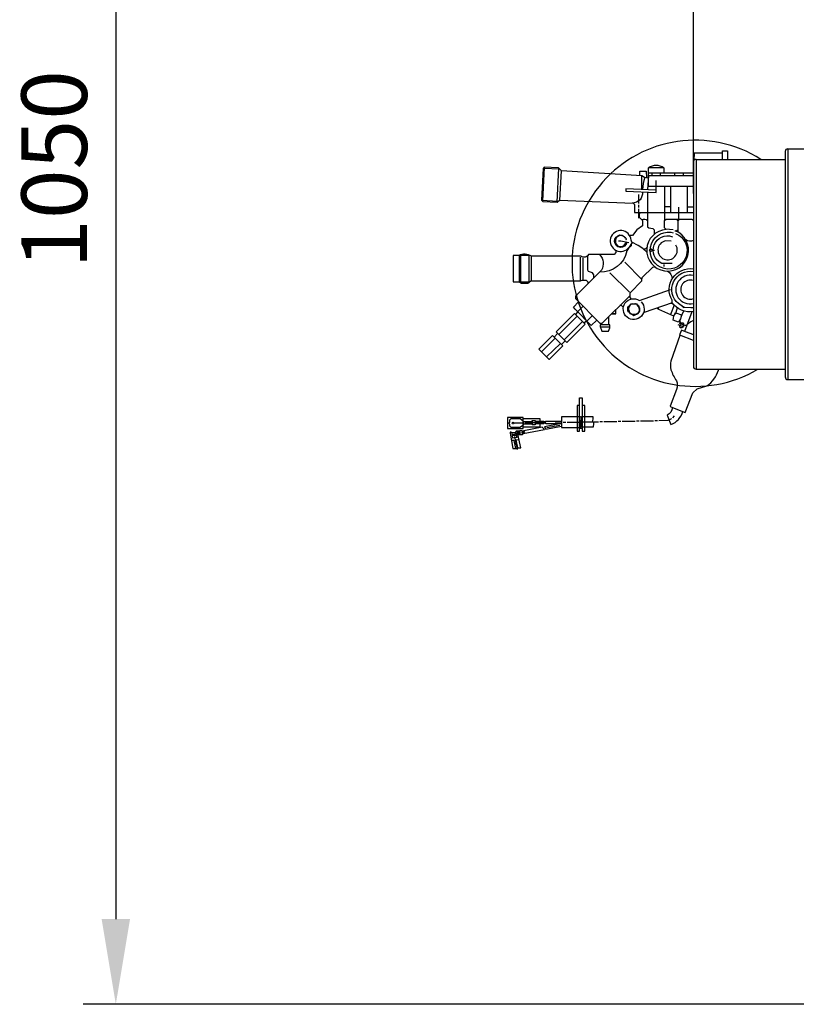
# Model space of a CAD drawing. Units: millimetres. Extents: x 1805 to 5850, y 17925 to 21616.
# Drawn here: x 2105 to 2697, y 17925 to 18676 of the extents above; entities that cross this region are included whole.
import ezdxf

# ---------------------------------------------------------------- set-up
doc = ezdxf.new("R2010")
doc.units = ezdxf.units.MM
for name, color, linetype, lineweight in [('AM_5', 3, 'Continuous', 25), ('anbauteile dünn', 3, 'Continuous', 25), ('körperlinien dünn', 1, 'Continuous', 25)]:
    doc.layers.add(name, color=color, linetype=linetype, lineweight=lineweight)
doc.styles.get("Standard").update_dxf_attribs({"font": 'ARIAL.TTF'})
doc.dimstyles.new('AM_DIN$0', dxfattribs={"dimtxt": 50, "dimasz": 65, "dimexe": 25, "dimexo": 1, "dimgap": 15, "dimtad": 1, "dimdec": 0, "dimdsep": 46, "dimtxsty": 'STANDARD', "dimcen": 0, "dimclrd": 256, "dimclre": 256, "dimclrt": 2, "dimadec": 0, "dimazin": 2, "dimtp": 0.1, "dimtm": 0.1, "dimtfac": 0.71, "dimtdec": 0, "dimtmove": 0, "dimatfit": 3, "dimfxl": 1, "dimlwd": -1, "dimlwe": -1, "dimarcsym": 0})

# ---------------------------------------------------------------- blocks, each defined once
blk = doc.blocks.new('*D1341')
at = {"layer": 'AM_5'}
for p, q in [((2618.61, 18543.86), (2618.61, 19240.27)), ((5308.61, 18568.85), (5308.61, 19240.27)), ((5243.61, 19215.27), (2683.61, 19215.27))]:
    blk.add_line(p, q, dxfattribs=at)
for points in [[(2683.61, 19226.11), (2683.61, 19204.44), (2618.61, 19215.27)], [(5243.61, 19226.11), (5243.61, 19204.44), (5308.61, 19215.27)]]:
    blk.add_solid(points, dxfattribs=at)
at = {"layer": 'DEFPOINTS', "color": 0}
for p in [(2618.61, 19215.27), (5308.61, 18567.85), (2618.61, 18542.86)]:
    blk.add_point(p, dxfattribs=at)
at = {"layer": 'AM_5', "color": 2, "insert": (3823.89, 19255.8), "char_height": 50, "attachment_point": 5}
blk.add_mtext('2690', dxfattribs=at)
blk = doc.blocks.new('*D1342')
at = {"layer": 'AM_5'}
for p, q in [((2994.61, 18964.86), (2152.93, 18964.86)), ((2177.93, 18899.86), (2177.93, 17990.35)), ((3005.12, 17925.35), (2152.93, 17925.35))]:
    blk.add_line(p, q, dxfattribs=at)
for points in [[(2167.1, 18899.86), (2188.77, 18899.86), (2177.93, 18964.86)], [(2167.1, 17990.35), (2188.77, 17990.35), (2177.93, 17925.35)]]:
    blk.add_solid(points, dxfattribs=at)
at = {"layer": 'DEFPOINTS', "color": 0}
for p in [(2995.61, 18964.86), (2177.93, 17925.35), (3006.12, 17925.35)]:
    blk.add_point(p, dxfattribs=at)
at = {"layer": 'AM_5', "color": 2, "insert": (2137.4, 18562.19), "char_height": 50, "attachment_point": 5, "rotation": 90}
blk.add_mtext('1050', dxfattribs=at)

msp = doc.modelspace()

# ---------------------------------------------------------------- linework, layer by layer
at = {"layer": 'anbauteile dünn'}
for p, q in [((2504.81, 18563.83), (2503.46, 18537.86)), ((2514.63, 18537.18), (2515.91, 18563.19)), ((2618.61, 18559.32), (2583.98, 18559.32)), ((2595.92, 18563.32), (2584.3, 18563.32)), ((2586.78, 18559.32), (2586.78, 18557.35)), ((2593.57, 18557.35), (2593.57, 18559.32)), ((2604.24, 18559.32), (2604.24, 18557.35)), ((2611.03, 18557.35), (2611.03, 18559.32)), ((2579.22, 18546.75), (2579.22, 18557.3)), ((2584.36, 18557.48), (2583.61, 18546.57)), ((2618.61, 18557.35), (2583.98, 18557.35)), ((2601.19, 18549.35), (2601.19, 18529.35)), ((2614.14, 18529.35), (2614.14, 18549.35)), ((2502.71, 18538.68), (2515.52, 18537.98)), ((2576.62, 18543), (2576.62, 18536.08)), ((2576.62, 18535.06), (2576.62, 18533.09)), ((2576.62, 18532.08), (2576.62, 18525.09)), ((2601.19, 18533.73), (2596.68, 18533.73)), ((2607.6, 18524.33), (2607.6, 18533.35)), ((2614.14, 18533.73), (2618.65, 18533.73)), ((2607.07, 18523.02), (2608.07, 18524.33)), ((2559.15, 18506.46), (2558.58, 18506.3)), ((2558.92, 18505.43), (2559.25, 18505.76)), ((2559.15, 18509.98), (2559.15, 18509.68)), ((2559.15, 18509.68), (2559.41, 18509.6)), ((2559.41, 18509.6), (2559.15, 18509.68)), ((2559.15, 18508.77), (2559.15, 18508.65)), ((2559.25, 18505.76), (2559.54, 18505.47)), ((2559.28, 18510.17), (2559.28, 18509.87)), ((2559.28, 18509.87), (2559.54, 18509.79)), ((2559.54, 18509.79), (2559.28, 18509.87)), ((2559.79, 18509.98), (2559.29, 18510.2)), ((2559.41, 18509.6), (2559.54, 18509.6)), ((2559.54, 18509.79), (2559.66, 18509.79)), ((2559.85, 18510.81), (2560.11, 18510.55)), ((2560.04, 18510.61), (2560.04, 18510.61)), ((2560.11, 18510.55), (2560.3, 18510.55)), ((2560.42, 18510.93), (2560.42, 18510.93)), ((2560.68, 18510.87), (2560.68, 18510.87)), ((2561.2, 18511.23), (2560.87, 18511.57)), ((2560.87, 18511.25), (2560.87, 18511.38)), ((2560.87, 18511.38), (2560.87, 18511.25)), ((2560.87, 18511.38), (2561.06, 18511.12)), ((2561.06, 18511.12), (2560.87, 18511.25)), ((2561.95, 18512.01), (2561.95, 18511.5)), ((2564.41, 18512), (2563.88, 18511.62)), ((2564.42, 18511.5), (2564.42, 18511.5)), ((2565.19, 18511.18), (2565.21, 18511.17)), ((2565.31, 18511.26), (2565.31, 18511.12)), ((2565.44, 18511.06), (2565.44, 18511.16)), ((2565.72, 18510.93), (2565.72, 18510.93)), ((2566.01, 18510.61), (2566.01, 18510.81)), ((2566.08, 18510.81), (2566.08, 18510.81)), ((2566.33, 18510.3), (2566.33, 18510.43)), ((2566.74, 18510.1), (2566.58, 18510.01)), ((2566.77, 18509.54), (2566.77, 18509.66)), ((2566.96, 18509.92), (2566.96, 18509.92)), ((2567.47, 18509.22), (2567.03, 18509.09)), ((2567.09, 18508.84), (2567.54, 18509.03)), ((2567.6, 18508.84), (2567.09, 18508.84)), ((2567.28, 18509.73), (2567.28, 18509.85)), ((2567.28, 18508.46), (2567.66, 18508.65)), ((2567.87, 18506.6), (2567.28, 18505.22)), ((2567.76, 18506.33), (2567.4, 18506.69)), ((2567.54, 18505.81), (2567.54, 18505.81)), ((2570.33, 18511.5), (2570.33, 18511.5)), ((2570.46, 18511.76), (2570.46, 18511.76)), ((2560.17, 18500.14), (2559.47, 18500.14)), ((2559.64, 18505.29), (2559.71, 18504.77)), ((2559.71, 18504.77), (2560.03, 18504.77)), ((2559.73, 18504.65), (2559.73, 18504.65)), ((2559.92, 18504.33), (2559.92, 18504.01)), ((2559.98, 18504.33), (2559.98, 18504.33)), ((2560.11, 18504.66), (2560.11, 18504.33)), ((2560.42, 18504.05), (2560.42, 18503.95)), ((2560.55, 18504.06), (2560.55, 18503.5)), ((2560.68, 18503.88), (2560.68, 18503.88)), ((2560.74, 18503.5), (2563.25, 18503.5)), ((2560.87, 18503.47), (2560.87, 18503.47)), ((2560.93, 18504.07), (2560.93, 18503.45)), ((2561.19, 18503.76), (2561.5, 18503.76)), ((2565.63, 18503.63), (2565.31, 18503.95)), ((2565.31, 18503.95), (2565.52, 18503.32)), ((2565.57, 18503.69), (2565.57, 18503.69)), ((2565.63, 18503.38), (2565.63, 18503.63)), ((2565.76, 18503.95), (2565.76, 18503.82)), ((2565.76, 18503.82), (2565.76, 18503.95)), ((2565.82, 18503.82), (2565.82, 18503.5)), ((2566.51, 18504.08), (2566.27, 18504.65)), ((2566.27, 18504.65), (2566.52, 18504.52)), ((2566.33, 18504.39), (2566.53, 18504.1)), ((2566.52, 18504.52), (2566.9, 18504.52)), ((2566.52, 18504.52), (2566.52, 18504.52)), ((2566.65, 18504.92), (2566.65, 18505.42)), ((2566.9, 18504.84), (2566.65, 18504.92)), ((2566.9, 18504.84), (2566.65, 18504.92)), ((2567.16, 18504.84), (2566.9, 18504.84)), ((2567.28, 18505.22), (2567.28, 18505.03)), ((2567.35, 18505.37), (2567.35, 18505.37)), ((2567.98, 18500.9), (2567.98, 18501.15)), ((2568.17, 18500.71), (2568.17, 18500.71)), ((2569.53, 18502.72), (2569.82, 18502.42)), ((2569.76, 18502.49), (2569.76, 18502.49)), ((2569.82, 18502.6), (2569.82, 18502.6)), ((2582.5, 18502.05), (2583.03, 18501.96)), ((2485.69, 18496.58), (2485.69, 18476.39)), ((2486.7, 18497.09), (2486.7, 18475.72)), ((2495.15, 18477.09), (2495.15, 18495.88)), ((2532.17, 18495.18), (2532.17, 18477.72)), ((2534.39, 18478.1), (2534.39, 18494.55)), ((2579.31, 18478.33), (2566.33, 18491.31)), ((2547.32, 18484.18), (2547.48, 18483.87)), ((2569.76, 18468.45), (2554.96, 18483.25)), ((2596.24, 18488.2), (2596.24, 18489.6)), ((2493.24, 18476.12), (2493.24, 18476.33)), ((2602.14, 18460.27), (2602.14, 18460.55)), ((2530.6, 18453.85), (2529.94, 18453.85)), ((2534.39, 18457.78), (2530.32, 18453.85)), ((2568.62, 18454.29), (2569.05, 18454.65)), ((2569.19, 18454.1), (2568.68, 18454.1)), ((2569.19, 18456.83), (2568.79, 18457.11)), ((2568.81, 18453.55), (2569.3, 18453.88)), ((2568.81, 18453.72), (2568.81, 18453.55)), ((2568.87, 18453.47), (2568.87, 18453.59)), ((2569.54, 18453.47), (2568.87, 18453.47)), ((2568.93, 18453.47), (2568.93, 18453.34)), ((2569.06, 18457.85), (2569.06, 18457.72)), ((2569.12, 18454.35), (2570.08, 18454.35)), ((2569.57, 18457.85), (2569.31, 18457.93)), ((2569.31, 18457.93), (2569.57, 18457.85)), ((2569.31, 18457.17), (2569.31, 18457.17)), ((2569.92, 18453.03), (2569.38, 18452.7)), ((2569.7, 18458.04), (2569.44, 18458.12)), ((2569.44, 18458.12), (2569.7, 18458.04)), ((2569.44, 18457.35), (2569.44, 18457.35)), ((2569.79, 18457.85), (2569.57, 18457.85)), ((2569.91, 18458.04), (2569.7, 18458.04)), ((2570.2, 18458.86), (2570.2, 18458.86)), ((2570.39, 18458.48), (2570.2, 18458.48)), ((2570.57, 18458.93), (2570.57, 18458.93)), ((2570.64, 18459.01), (2570.64, 18459.01)), ((2570.84, 18459.24), (2570.84, 18459.37)), ((2570.84, 18459.37), (2570.84, 18459.24)), ((2571, 18459.16), (2570.84, 18459.37)), ((2570.84, 18459.24), (2570.98, 18459.15)), ((2570.98, 18459.49), (2571.22, 18459.24)), ((2572.07, 18459.56), (2572.07, 18459.56)), ((2574.44, 18459.63), (2574.01, 18459.63)), ((2574.52, 18459.75), (2574.44, 18459.63)), ((2576.81, 18457.53), (2575.54, 18459.72)), ((2575.6, 18459.62), (2575.6, 18459.62)), ((2576.23, 18457.99), (2576.46, 18458.12)), ((2576.93, 18457.97), (2576.49, 18457.64)), ((2576.74, 18453.04), (2576.74, 18453.4)), ((2577, 18452.96), (2576.74, 18453.04)), ((2576.74, 18453.04), (2577, 18452.96)), ((2576.81, 18453.53), (2577.44, 18453.53)), ((2577.05, 18452.96), (2577, 18452.96)), ((2577.44, 18453.59), (2577.01, 18453.88)), ((2577.13, 18456.6), (2577.76, 18456.81)), ((2577.32, 18456.91), (2577.32, 18457.78)), ((2577.38, 18453.53), (2577.38, 18453.43)), ((2577.44, 18453.53), (2577.44, 18453.59)), ((2577.51, 18453.59), (2577.51, 18453.79)), ((2591.5, 18455.88), (2591.91, 18455.88)), ((2591.84, 18455.55), (2592.09, 18456.79)), ((2603.97, 18458.57), (2601.21, 18451.43)), ((2602.71, 18460.01), (2601.38, 18460.01)), ((2604.87, 18451.73), (2606.42, 18456.52)), ((2605.32, 18453.17), (2605.32, 18453.17)), ((2605.38, 18453.3), (2605.38, 18453.3)), ((2609.41, 18450.46), (2611.18, 18454.25)), ((2609.94, 18457.51), (2610.06, 18457.79)), ((2610.33, 18457.6), (2610.33, 18457.36)), ((2610.53, 18457.47), (2610.53, 18457.31)), ((2610.53, 18457.31), (2610.91, 18457.16)), ((2610.91, 18457.16), (2610.92, 18457.19)), ((2611.29, 18457.34), (2611.29, 18457.47)), ((2611.39, 18456.95), (2611.86, 18457.15)), ((2617.38, 18453.6), (2611.77, 18438.62)), ((2611.97, 18456.89), (2611.91, 18456.75)), ((2529.88, 18450.29), (2515.94, 18436.35)), ((2520.01, 18432.29), (2533.95, 18446.23)), ((2535.05, 18445.12), (2537.12, 18446.67)), ((2537.34, 18446.45), (2541.53, 18450.64)), ((2554.2, 18443.69), (2554.2, 18450.04)), ((2556.17, 18452.01), (2559.34, 18452.01)), ((2569.95, 18452.51), (2569.95, 18452.51)), ((2570.01, 18452.51), (2570.01, 18452.7)), ((2570.27, 18452.07), (2570.27, 18452.2)), ((2570.39, 18452.73), (2570.39, 18452.73)), ((2570.46, 18452.39), (2570.52, 18451.88)), ((2570.52, 18451.88), (2570.71, 18452.2)), ((2570.52, 18451.88), (2570.52, 18451.88)), ((2570.65, 18452.55), (2570.65, 18452.55)), ((2570.77, 18452.45), (2570.77, 18452.45)), ((2570.77, 18451.81), (2570.77, 18451.81)), ((2571.41, 18451.99), (2571.41, 18451.99)), ((2571.79, 18451.62), (2571.79, 18451.5)), ((2571.79, 18451.5), (2571.98, 18451.5)), ((2574.52, 18450.99), (2574.52, 18450.99)), ((2575.06, 18451.64), (2575.01, 18451.7)), ((2575.41, 18451.75), (2575.41, 18451.94)), ((2575.47, 18451.62), (2575.47, 18451.75)), ((2575.47, 18451.75), (2575.47, 18451.62)), ((2575.54, 18451.83), (2575.54, 18451.83)), ((2575.92, 18452.13), (2575.66, 18452.13)), ((2575.68, 18452.14), (2575.75, 18451.93)), ((2575.73, 18451.81), (2575.73, 18451.81)), ((2575.92, 18451.94), (2575.92, 18452.13)), ((2575.92, 18452.13), (2575.92, 18451.94)), ((2575.98, 18452.02), (2575.98, 18452.02)), ((2576.46, 18452.22), (2576.15, 18452.53)), ((2576.36, 18452.32), (2576.36, 18452.32)), ((2576.62, 18452.64), (2576.38, 18452.88)), ((2576.82, 18452.64), (2576.62, 18452.64)), ((2576.62, 18452.64), (2576.62, 18452.64)), ((2604.87, 18451.73), (2604.87, 18451.73)), ((2609.83, 18451.37), (2609.45, 18450.42)), ((2609.63, 18450.87), (2609.51, 18450.92)), ((2610.02, 18451.94), (2609.83, 18451.37)), ((2609.89, 18451.56), (2609.89, 18451.56)), ((2547.49, 18442.16), (2554.9, 18442.16)), ((2548.17, 18444.89), (2548.17, 18443.69)), ((2608.17, 18443.05), (2608.33, 18443.05)), ((2513.12, 18433.53), (2502.67, 18423.08)), ((2515.15, 18437.15), (2512.32, 18434.32)), ((2517.97, 18428.67), (2520.8, 18431.49)), ((2618.61, 18431.68), (2608.25, 18435.64)), ((2506.61, 18419.14), (2517.18, 18429.46)), ((2495.59, 18370.39), (2495.59, 18367.5)), ((2532.68, 18373.14), (2533.25, 18373.14)), ((2532.87, 18365.77), (2532.87, 18373.14)), ((2575.28, 18370.34), (2577.25, 18370.34)), ((2578.27, 18370.41), (2588.24, 18370.41)), ((2589.25, 18370.54), (2591.29, 18370.54)), ((2602.84, 18372.63), (2604.11, 18374.22)), ((2487.97, 18368.69), (2480.29, 18368.69)), ((2488.92, 18367.45), (2488.92, 18369.14)), ((2488.99, 18369.14), (2488.99, 18370.03)), ((2490, 18368.82), (2494.96, 18368.82)), ((2494.96, 18367.8), (2494.96, 18369.9)), ((2494.96, 18369.33), (2495.59, 18369.33)), ((2494.96, 18368.5), (2495.59, 18368.5)), ((2495.59, 18369.01), (2505.31, 18369.01)), ((2505.81, 18364.82), (2505.81, 18365.07)), ((2506.89, 18365.2), (2516.74, 18367.11)), ((2517.88, 18369.27), (2513.24, 18369.27)), ((2519.28, 18369.33), (2521.25, 18369.33)), ((2522.26, 18369.46), (2531.79, 18369.46)), ((2533.82, 18364.57), (2531.79, 18364.57)), ((2532.8, 18369.58), (2535.28, 18369.58)), ((2533.06, 18366.03), (2533.06, 18365.9)), ((2536.29, 18369.71), (2546.26, 18369.71)), ((2547.28, 18369.84), (2549.25, 18369.84)), ((2550.26, 18369.96), (2560.23, 18369.96)), ((2561.25, 18370.09), (2563.28, 18370.09)), ((2564.3, 18370.22), (2574.27, 18370.22)), ((2480.47, 18360.01), (2484.8, 18360.89)), ((2483.52, 18359.23), (2480.54, 18359.23)), ((2484.7, 18359.99), (2483.3, 18359.99)), ((2486.07, 18362.47), (2483.48, 18362.47)), ((2483.69, 18359.99), (2485.18, 18361.2)), ((2484.1, 18361.26), (2484.1, 18361.26)), ((2484.76, 18361.66), (2484.29, 18362.03)), ((2484.48, 18361.2), (2484.48, 18361.49)), ((2484.79, 18359.55), (2484.54, 18359.55)), ((2484.61, 18362.28), (2484.86, 18362.28)), ((2484.67, 18360.31), (2485.26, 18360.31)), ((2484.75, 18360.86), (2485.08, 18360.58)), ((2485.18, 18361.2), (2484.78, 18361.68)), ((2485.37, 18360.15), (2485.37, 18359.71)), ((2486.1, 18361.45), (2485.62, 18361.45)), ((2485.94, 18360.31), (2486.12, 18360.31)), ((2487.89, 18362.52), (2488.79, 18362.15)), ((2488.16, 18361.92), (2488.16, 18361.53)), ((2488.54, 18360.76), (2488.54, 18360.63)), ((2489.31, 18360.74), (2488.73, 18361.43)), ((2489.31, 18361.65), (2490.14, 18360.9)), ((2483.21, 18352.76), (2483.21, 18353.07))]:
    msp.add_line(p, q, dxfattribs=at)
for points in [[(2640.69, 18574.5), (2619.24, 18574.5), (2618.91, 18568.9)], [(2640.69, 18569.86), (2640.69, 18576.46), (2644.69, 18576.46), (2644.69, 18569.86)], [(2516.8, 18538.79), (2518.02, 18561.09), (2515.72, 18563.38), (2504.81, 18563.83), (2503.91, 18562.94), (2502.71, 18538.62), (2503.72, 18537.6), (2514.63, 18537.18), (2516.43, 18538.81), (2572.62, 18536.39), (2573.7, 18535.32), (2573.7, 18529.35), (2618.61, 18529.35)], [(2516.81, 18562.3), (2504.16, 18562.94), (2504.04, 18563.07)], [(2584.22, 18555.44), (2581.28, 18555.96), (2579.37, 18557.2), (2518.02, 18561.09)], [(2577.7, 18557.31), (2577.7, 18560.91), (2582.65, 18560.91), (2582.77, 18555.7)], [(2590.14, 18546.3), (2567.09, 18547.26), (2567.09, 18545.67), (2590.14, 18544.45), (2590.14, 18553.79)], [(2583.6, 18544.8), (2583.6, 18518.48), (2584.52, 18517.52), (2587.56, 18517.2), (2588.68, 18516.08), (2588.68, 18512.77)], [(2603.16, 18516.01), (2597.61, 18516.68), (2596.62, 18517.66), (2596.68, 18529.03), (2596.68, 18549.35)], [(2578, 18529.35), (2577.32, 18528.42), (2577.32, 18525.66), (2579.73, 18523.25), (2579.73, 18519.1), (2575.44, 18516.17), (2572.24, 18511.76), (2570.46, 18511.76)], [(2596.65, 18523.29), (2597.87, 18524.33), (2617.33, 18524.33), (2618.61, 18523.41)], [(2607.1, 18514.23), (2607.1, 18522.98), (2605.97, 18524.33)], [(2604.37, 18515.38), (2605.4, 18515.38), (2607.1, 18516.41)], [(2558.65, 18508.71), (2559.15, 18508.64), (2559.15, 18505.96), (2560.55, 18504.06)], [(2560.44, 18503.59), (2561.88, 18503.19), (2565.44, 18504.01), (2567.68, 18506.64)], [(2569.44, 18506.3), (2563.18, 18507.5), (2561.57, 18507.5)], [(2565.76, 18510.9), (2565.76, 18511.25), (2565.53, 18510.95)], [(2568.92, 18501.73), (2571.41, 18504.13), (2571.41, 18505.73)], [(2560.3, 18503.69), (2560.3, 18503.84), (2560.4, 18504.27), (2560.4, 18504.27)], [(2566.08, 18503.69), (2566.08, 18504.07), (2565.76, 18504.31), (2565.76, 18503.95)], [(2583.07, 18502.5), (2581.78, 18501.47), (2580.32, 18501.47)], [(2583.01, 18499.01), (2581.7, 18500.33), (2581.7, 18500.52)], [(2587.28, 18500.52), (2586.37, 18501.43), (2584.82, 18500.65)], [(2584.82, 18500.57), (2585.87, 18499.52), (2587.28, 18500.52), (2588.87, 18500.52)], [(2493.81, 18496.58), (2481.11, 18496.58), (2481.11, 18476.39), (2493.18, 18476.39), (2493.18, 18496.58)], [(2542.69, 18479.55), (2542.6, 18481.75), (2541.68, 18483.21), (2538.69, 18484.24), (2538.07, 18485.23), (2538.07, 18495.76), (2537.69, 18496.14)], [(2571.48, 18463.3), (2570.27, 18464.51), (2570.27, 18468.13), (2579.19, 18477.24), (2579.47, 18479.68), (2587.55, 18487.7), (2589.19, 18487.85)], [(2485.37, 18476.39), (2487.15, 18475.5), (2492.35, 18475.5), (2494.65, 18477.09), (2532.39, 18477.09), (2533.77, 18477.72), (2536.87, 18477.72), (2538.07, 18476.52), (2538.07, 18474.93)], [(2544.87, 18447.31), (2540.64, 18443.15), (2528.28, 18455.52), (2527.22, 18457.09), (2531.02, 18461.15)], [(2602.33, 18460.49), (2602.33, 18460.34), (2581.15, 18453), (2580.92, 18453.23)], [(2530.23, 18453.56), (2530.52, 18453.78), (2528.74, 18451.43)], [(2559.15, 18454.99), (2559.15, 18452.01), (2556.17, 18452.01)], [(2565.36, 18456.89), (2563.69, 18458.29), (2562.46, 18458.29)], [(2569.5, 18457.43), (2571.17, 18459.75), (2575.73, 18459.75)], [(2569.7, 18452.89), (2569.57, 18452.83), (2569.7, 18452.89)], [(2569.83, 18453.14), (2573.06, 18450.8), (2576.55, 18452.26), (2577.32, 18453.34), (2576.82, 18453.59)], [(2575.47, 18459.05), (2575.35, 18459.12), (2572.24, 18459.63), (2570.2, 18458.86)], [(2575.54, 18459.72), (2575.54, 18458.96), (2577.06, 18456.83)], [(2576.3, 18458.61), (2576.17, 18458.86), (2576.3, 18458.61)], [(2577, 18453.85), (2577.76, 18453.76), (2577.76, 18456.39), (2576.74, 18457.59), (2576.81, 18457.53)], [(2603.73, 18450.36), (2592.12, 18455.29), (2590.96, 18456.4)], [(2609.51, 18450.92), (2608.88, 18448.13), (2607.31, 18445.57), (2603.1, 18447.13), (2603.68, 18450.14), (2605.06, 18452.96)], [(2605.32, 18453.17), (2605.32, 18452.84), (2609.57, 18451.18)], [(2516.74, 18435.56), (2513.91, 18438.38), (2527.85, 18452.32), (2535.98, 18444.19), (2522.04, 18430.26), (2516.74, 18435.56)], [(2574.9, 18451.69), (2574.76, 18451.51), (2574.76, 18451.51)], [(2611.48, 18441.85), (2608.23, 18443.09), (2608.91, 18444.74), (2608.31, 18447.2)], [(2554.9, 18441.4), (2554.9, 18443.69), (2547.41, 18443.69), (2547.41, 18442.39), (2548.71, 18438.73), (2553.74, 18438.73), (2554.9, 18441.4)], [(2611.15, 18443.55), (2610.08, 18441.4), (2608.54, 18441.4), (2608.16, 18443.07), (2606.97, 18443.56)], [(2613.48, 18443.18), (2612.14, 18443.18), (2607.92, 18444.77)], [(2608.8, 18445.21), (2610.66, 18445.21), (2611.03, 18444.49), (2611.03, 18443.59)], [(2618.85, 18435.91), (2612.49, 18438.35)], [(2513.94, 18432.7), (2511.09, 18435.56), (2500.64, 18425.11), (2508.21, 18417.55), (2508.92, 18417.33), (2519.09, 18427.56), (2513.94, 18432.7)], [(2531.79, 18382.03), (2529.82, 18382.03), (2529.82, 18362.6), (2531.79, 18362.6), (2531.79, 18388.06), (2533.82, 18388.06), (2533.82, 18362.6), (2535.85, 18362.6), (2535.85, 18382.09), (2533.82, 18382.09)], [(2488.8, 18369.14), (2488.8, 18372.82), (2476.8, 18372.82), (2476.8, 18364.5), (2488.8, 18364.5), (2488.8, 18369.14)], [(2488.8, 18370.21), (2486.4, 18371.87), (2479.4, 18371.87), (2478.32, 18370.79), (2478.32, 18369.07), (2477.94, 18369.07), (2477.94, 18368.63), (2476.8, 18368.63)], [(2488.8, 18365.9), (2501.81, 18365.9), (2501.81, 18371.87), (2488.8, 18371.87)], [(2488.99, 18369.9), (2494.82, 18369.9), (2495.92, 18370.6), (2497.88, 18370.6), (2497.88, 18367.3), (2495.9, 18367.3), (2495.12, 18367.8), (2488.92, 18367.8)], [(2532.99, 18372.82), (2532.42, 18373.39), (2517.88, 18373.39), (2517.88, 18365.39), (2532.54, 18365.39), (2532.99, 18372.82)], [(2592.24, 18370.6), (2599.23, 18370.93), (2601.73, 18371.97), (2601.95, 18372.25)], [(2477.94, 18368.38), (2478.38, 18367.93), (2478.38, 18366.47), (2479.34, 18365.52), (2486.26, 18365.52), (2488.92, 18367.45)], [(2486.13, 18359.73), (2486.06, 18362.92), (2487.71, 18362.92), (2488.29, 18361.65), (2489.31, 18362.66)], [(2488.73, 18361.43), (2488.73, 18360.62), (2504.93, 18363.74), (2503.25, 18365.48), (2487.94, 18362.5)], [(2497.88, 18370.03), (2504.61, 18370.03), (2504.61, 18368), (2497.88, 18368)], [(2516.74, 18368.12), (2505.01, 18365.79), (2506.01, 18363.97), (2517.88, 18366.29)], [(2517.88, 18368.19), (2505.98, 18368.19), (2505.82, 18370.15), (2517.88, 18370.15)], [(2482.63, 18361.33), (2480.17, 18361.33), (2479.67, 18361.78), (2478.76, 18361.65), (2478.76, 18361.01), (2480.77, 18349.2), (2484.61, 18349.2), (2484.61, 18349.83), (2486.83, 18349.83), (2484.67, 18360.12), (2484.42, 18360.12)], [(2483.15, 18349.2), (2481.9, 18355.36), (2479.73, 18355.36)], [(2483.02, 18360.96), (2483.96, 18357.72), (2483.46, 18357.65), (2480.73, 18357.14), (2480.36, 18361.33)], [(2482.19, 18358.41), (2483.24, 18353.11), (2482.52, 18352.31)], [(2484.29, 18362.03), (2484.29, 18362.22), (2483.27, 18362.53), (2482.66, 18361.37), (2483.02, 18360.96)], [(2484.99, 18349.83), (2484.68, 18349.83), (2483.5, 18355.88), (2485.49, 18356.23)], [(2483.88, 18362.34), (2484.1, 18361.26), (2485.69, 18362.22)], [(2484.79, 18360.89), (2484.54, 18361.14), (2484.1, 18361.01)], [(2485.33, 18360.89), (2488.29, 18361.56), (2488.29, 18359.8), (2484.76, 18359.69)], [(2485.21, 18361.93), (2485.66, 18361.39), (2484.99, 18361.39), (2485.37, 18361.01)], [(2485.37, 18361.01), (2485.08, 18360.58), (2485.43, 18360.06)], [(2485.43, 18360.06), (2485.94, 18360.31), (2485.36, 18360.9)], [(2488.83, 18362.19), (2489.31, 18361.71), (2488.92, 18361.2), (2488.38, 18361.74)], [(2489.31, 18362.66), (2489.81, 18362.15), (2489.31, 18361.65)], [(2484.11, 18352.76), (2483.32, 18352.76), (2484.1, 18348.63)]]:
    msp.add_lwpolyline(points, dxfattribs=at)
for points in [[(2596.17, 18559.32), (2596.17, 18563.13, 0.352852), (2584.17, 18563.19), (2584.17, 18549.35), (2618.61, 18549.35)], [(2581.53, 18555.92, 0.071373), (2579.85, 18546.73)], [(2579.74, 18545, -0.176402), (2577.89, 18538.87, -0.144602), (2571.92, 18536.42)], [(2579.02, 18523.96, -0.341088), (2583.6, 18523.06)], [(2581.3, 18500.52), (2579.93, 18501.85), (2576.4, 18504.2), (2571.73, 18506.61), (2571.11, 18508.25, 5.473217), (2569.59, 18502.81)], [(2597.88, 18516.41, 9.156832), (2604.68, 18515.38)], [(2604.94, 18513.35, -14.921523), (2601.29, 18514.28), (2603.16, 18513.85)], [(2572.77, 18506.07), (2571.33, 18505.63), (2567.87, 18500.02, -0.376005), (2547.01, 18483.87)], [(2566.67, 18505.45), (2567.27, 18505.06, -1.99329), (2564.33, 18512.06), (2566.96, 18509.92)], [(2566.77, 18509.66, 0.593985), (2559.41, 18509.35), (2559.41, 18508.96)], [(2602.33, 18490.49), (2594.4, 18490.49, -0.963752), (2602.59, 18510.87)], [(2601.57, 18507.5), (2597.06, 18507.7, 3.007488), (2605.25, 18504.39)], [(2618.61, 18507.99, -0.266857), (2612.73, 18508.51)], [(2559.47, 18500.46), (2559.47, 18498.69), (2558.27, 18497.22), (2538.64, 18497.22, -0.423295), (2532.74, 18495.88), (2495.08, 18495.88, 0.258232), (2485.3, 18496.58)], [(2547.03, 18497.22, -0.341311), (2548.43, 18485.29), (2528.55, 18465.4), (2528.55, 18463.63), (2547.28, 18444.89), (2549.06, 18444.89), (2570.27, 18466.1)], [(2598.9, 18484.45, -0.285165), (2602.4, 18478.74)], [(2602.48, 18460.32), (2602.33, 18462.36, -0.63333), (2618.61, 18486.3)], [(2611.14, 18457.05), (2607.15, 18459.81, -0.766301), (2618.61, 18484.29)], [(2578.84, 18461.09, -16.559161), (2577.36, 18462.31), (2601.02, 18470.53), (2601.19, 18470.55)], [(2569.31, 18453.87), (2568.82, 18453.67, -0.227219), (2569.06, 18457.72), (2569.5, 18457.43)], [(2570.2, 18458.48), (2569.29, 18457.07, 0.18887), (2569.34, 18453.7), (2569.92, 18453.03)], [(2577.06, 18456.83, -0.409098), (2574.52, 18451.5), (2571.79, 18451.5)], [(2618.61, 18453.72, -0.276009), (2602.48, 18460.32)], [(2618.61, 18456.72, -0.033645), (2616.74, 18456.52), (2611.44, 18456.93)], [(2618.61, 18446.87, 0.044276), (2616.54, 18445.91), (2613.78, 18444)], [(2612.49, 18438.35), (2609.45, 18439.5), (2608.03, 18435.88), (2608.32, 18435.56), (2601.48, 18415.94, 0.101758), (2601.44, 18409.33, 0.069708), (2605.7, 18401.02, -0.183619), (2605.71, 18394.3), (2600.82, 18381.58), (2601.35, 18381.05), (2612.41, 18376.84), (2618.25, 18391.83), (2621.49, 18394.8), (2628.73, 18397.09, 0.187173), (2637.64, 18409.14), (2637.94, 18409.86)], [(2602.54, 18380.6, -0.259032), (2598.58, 18374.69), (2601.48, 18367.53, 0.227976), (2610.56, 18377.55)], [(2542.38, 18369.71), (2542.26, 18368.38), (2542.14, 18365.65), (2533.25, 18365.65), (2533.25, 18373.65), (2541.76, 18373.65, -0.112113), (2541.44, 18369.71)]]:
    msp.add_lwpolyline(points, format="xyb", dxfattribs=at)
for centre, radius in [((2566.9, 18509.92), 0.0635), ((2576.87, 18457.97), 0.0635), ((2480.94, 18368.67), 0.627)]:
    msp.add_circle(centre, radius, dxfattribs=at)
for centre, radius, start, end in [((2619.86, 18490.55), 93.89, 57.6387, 300.74354), ((2616.16, 18470.52), 10.97, 77.08642, 282.91358), ((2616.24, 18470.51), 7.3, 71.00253, 288.99747)]:
    msp.add_arc(centre, radius, start, end, dxfattribs=at)
at = {"layer": 'körperlinien dünn'}
for p, q in [((2688.61, 18575.85), (2688.61, 18403.86)), ((2690.61, 18577.86), (2690.61, 18401.86)), ((2690.61, 18577.86), (2766.08, 18577.86)), ((2618.61, 18567.85), (2618.61, 18411.86)), ((2620.61, 18569.86), (2620.61, 18409.86)), ((2620.61, 18569.86), (2688.61, 18569.86)), ((2620.61, 18409.86), (2688.61, 18409.86)), ((2690.61, 18401.86), (2766.08, 18401.86))]:
    msp.add_line(p, q, dxfattribs=at)
for centre, start, end in [((2690.61, 18575.86), 90, 180), ((2620.61, 18567.86), 90, 180), ((2620.61, 18411.86), 180, 270), ((2690.61, 18403.86), 180, 270)]:
    msp.add_arc(centre, 2, start, end, dxfattribs=at)

# ---------------------------------------------------------------- dimensions: what is measured, and where the dimension line sits
at = {"layer": 'AM_5'}
dim = msp.add_linear_dim(base=(2618.61, 19215.27), p1=(5308.61, 18567.85), p2=(2618.61, 18542.86), dimstyle='AM_DIN$0', dxfattribs=at)
dim.commit()
dim.dimension.update_dxf_attribs({"geometry": '*D1341', "text_midpoint": (3823.89, 19215.27), "dimtype": 160})
dim = msp.add_linear_dim(base=(2177.93, 17925.35), p1=(2995.61, 18964.86), p2=(3006.12, 17925.35), angle=90, text='1050', dimstyle='AM_DIN$0', dxfattribs=at)
dim.commit()
dim.dimension.update_dxf_attribs({"geometry": '*D1342', "text_midpoint": (2177.93, 18562.19), "dimtype": 160})

doc.saveas('drawing.dxf')
